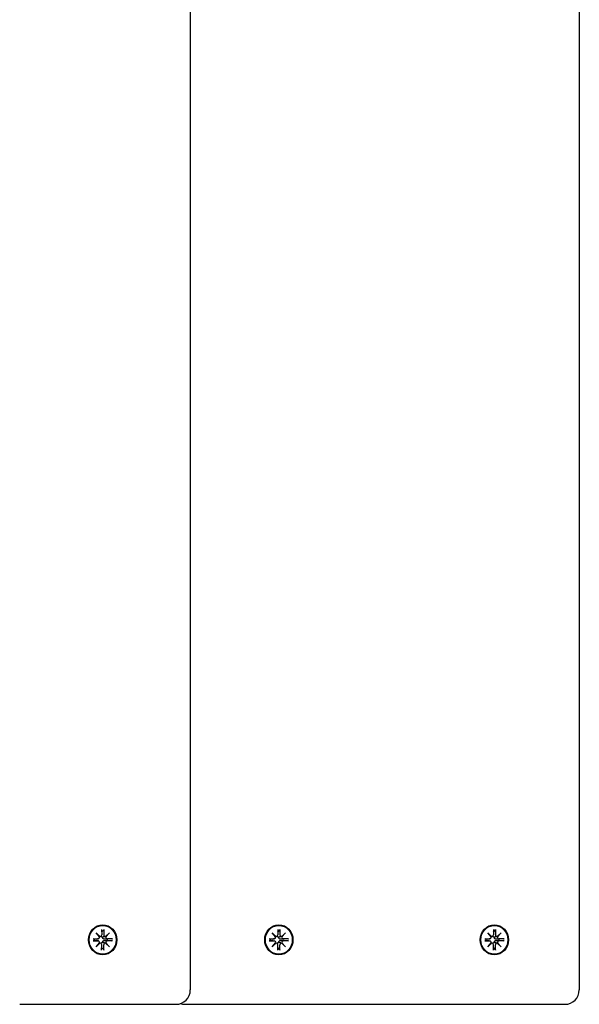
# Model space of a CAD drawing. Extents: x 27125 to 53938, y -7939 to 1886.
# Drawn here: x 34288 to 34483, y -2615 to -2271 of the extents above; entities that cross this region are included whole.
import ezdxf

# ---------------------------------------------------------------- set-up
doc = ezdxf.new("R2010")
doc.units = 0
doc.header["$LTSCALE"] = 30
doc.header["$MEASUREMENT"] = 0
doc.layers.get('0').update_dxf_attribs({"linetype": 'CONTINUOUS'})

# ---------------------------------------------------------------- blocks, each defined once
blk = doc.blocks.new('A$C3BF767DD')
for p, q in [((3963.45, 1446.5), (3963.45, 1070)), ((4099.1, 1446.5), (4099.1, 1070)), ((3930.58, 1089.98), (3931.91, 1088.68)), ((3930.58, 1089.98), (3931.7, 1088.75)), ((3931.81, 1088.57), (3930.58, 1089.98)), ((3932.54, 1091.09), (3932.55, 1089.21)), ((3932.54, 1090.13), (3933.25, 1090.94)), ((3933.28, 1091.09), (3933.28, 1089.21)), ((3933.91, 1088.68), (3935.24, 1089.98)), ((3935.24, 1089.98), (3934.02, 1088.57)), ((3935.24, 1089.98), (3934.04, 1088.75)), ((3992, 1089.98), (3993.33, 1088.68)), ((3992, 1089.98), (3993.12, 1088.74)), ((3993.22, 1088.57), (3992, 1089.98)), ((3993.96, 1091.08), (3993.96, 1089.21)), ((3993.96, 1090.13), (3994.66, 1090.94)), ((3994.7, 1091.08), (3994.7, 1089.21)), ((3995.33, 1088.68), (3996.66, 1089.98)), ((3996.66, 1089.98), (3995.43, 1088.57)), ((3996.66, 1089.98), (3995.45, 1088.74)), ((4067.17, 1089.98), (4068.5, 1088.68)), ((4067.17, 1089.98), (4068.29, 1088.74)), ((4068.4, 1088.57), (4067.17, 1089.98)), ((4069.13, 1091.08), (4069.14, 1089.21)), ((4069.13, 1090.13), (4069.84, 1090.94)), ((4069.87, 1091.08), (4069.87, 1089.21)), ((4070.5, 1088.68), (4071.83, 1089.98)), ((4071.83, 1089.98), (4070.61, 1088.57)), ((4071.83, 1089.98), (4070.63, 1088.74)), ((3929.55, 1087.9), (3931.31, 1087.9)), ((3929.55, 1087.11), (3931.31, 1087.11)), ((3929.88, 1087.72), (3929.65, 1087.89)), ((3929.65, 1087.12), (3929.88, 1087.28)), ((3930.48, 1087.68), (3929.88, 1087.72)), ((3929.88, 1087.28), (3930.48, 1087.32)), ((3930.58, 1085.03), (3931.81, 1086.44)), ((3931.91, 1086.33), (3930.58, 1085.03)), ((3930.58, 1085.03), (3931.7, 1086.26)), ((3931.43, 1087.91), (3930.63, 1087.7)), ((3931.43, 1087.1), (3930.63, 1087.31)), ((3932.16, 1088.68), (3931.8, 1088.59)), ((3932.16, 1086.33), (3931.8, 1086.42)), ((3932.54, 1083.92), (3932.55, 1085.8)), ((3933.28, 1083.92), (3933.28, 1085.8)), ((3933.91, 1088.68), (3933.58, 1088.59)), ((3933.91, 1086.33), (3933.58, 1086.41)), ((3934.59, 1087.72), (3933.7, 1087.68)), ((3933.7, 1087.32), (3934.59, 1087.28)), ((3935.24, 1085.03), (3933.91, 1086.33)), ((3934.02, 1086.44), (3935.24, 1085.03)), ((3935.24, 1085.03), (3934.04, 1086.26)), ((3936.28, 1087.9), (3934.52, 1087.9)), ((3936.28, 1087.11), (3934.52, 1087.11)), ((3936.12, 1087.89), (3934.59, 1087.72)), ((3934.59, 1087.28), (3936.12, 1087.12)), ((3990.96, 1087.9), (3992.72, 1087.89)), ((3990.96, 1087.11), (3992.72, 1087.11)), ((3991.29, 1087.72), (3991.07, 1087.89)), ((3991.07, 1087.11), (3991.29, 1087.28)), ((3991.9, 1087.68), (3991.29, 1087.72)), ((3991.29, 1087.28), (3991.9, 1087.32)), ((3992, 1085.02), (3993.22, 1086.44)), ((3993.33, 1086.32), (3992, 1085.02)), ((3992, 1085.02), (3993.12, 1086.26)), ((3992.85, 1087.91), (3992.04, 1087.69)), ((3992.85, 1087.09), (3992.04, 1087.31)), ((3993.57, 1088.68), (3993.21, 1088.58)), ((3993.57, 1086.32), (3993.21, 1086.42)), ((3993.96, 1083.92), (3993.96, 1085.79)), ((3994.7, 1083.92), (3994.7, 1085.79)), ((3995.33, 1088.68), (3994.99, 1088.59)), ((3995.33, 1086.32), (3994.99, 1086.41)), ((3996.01, 1087.72), (3995.11, 1087.68)), ((3995.11, 1087.32), (3996.01, 1087.28)), ((3996.66, 1085.02), (3995.33, 1086.32)), ((3995.43, 1086.44), (3996.66, 1085.02)), ((3996.66, 1085.02), (3995.45, 1086.26)), ((3997.69, 1087.9), (3995.93, 1087.89)), ((3997.69, 1087.11), (3995.93, 1087.11)), ((3997.53, 1087.89), (3996.01, 1087.72)), ((3996.01, 1087.28), (3997.53, 1087.11)), ((4066.14, 1087.9), (4067.9, 1087.89)), ((4066.14, 1087.11), (4067.9, 1087.11)), ((4066.47, 1087.72), (4066.24, 1087.89)), ((4066.24, 1087.11), (4066.47, 1087.28)), ((4067.07, 1087.68), (4066.47, 1087.72)), ((4066.47, 1087.28), (4067.07, 1087.32)), ((4067.17, 1085.02), (4068.4, 1086.44)), ((4068.5, 1086.32), (4067.17, 1085.02)), ((4067.17, 1085.02), (4068.29, 1086.26)), ((4068.02, 1087.91), (4067.22, 1087.69)), ((4068.02, 1087.09), (4067.22, 1087.31)), ((4068.75, 1088.68), (4068.39, 1088.58)), ((4068.75, 1086.32), (4068.39, 1086.42)), ((4069.13, 1083.92), (4069.14, 1085.79)), ((4069.87, 1083.92), (4069.87, 1085.79)), ((4070.51, 1088.68), (4070.17, 1088.59)), ((4070.51, 1086.32), (4070.17, 1086.41)), ((4071.18, 1087.72), (4070.29, 1087.68)), ((4070.29, 1087.32), (4071.18, 1087.28)), ((4071.83, 1085.02), (4070.5, 1086.32)), ((4070.61, 1086.44), (4071.83, 1085.02)), ((4071.83, 1085.02), (4070.63, 1086.26)), ((4072.87, 1087.9), (4071.11, 1087.89)), ((4072.87, 1087.11), (4071.11, 1087.11)), ((4072.71, 1087.89), (4071.18, 1087.72)), ((4071.18, 1087.28), (4072.71, 1087.11)), ((3933.25, 1084.06), (3932.54, 1084.88)), ((3994.66, 1084.06), (3993.96, 1084.87)), ((4069.84, 1084.06), (4069.13, 1084.87)), ((3903.95, 1065), (3958.45, 1065)), ((3961.52, 1065), (3966.31, 1065)), ((3966.31, 1065), (4094.1, 1065))]:
    blk.add_line(p, q)
at = {"flags": 128}
for points in [[(3933.28, 1091.09), (3933.28, 1091.08), (3933.28, 1091.07), (3933.28, 1091.06), (3933.28, 1091.06), (3933.28, 1091.05), (3933.28, 1091.04), (3933.28, 1091.03), (3933.28, 1091.03), (3933.28, 1091.02), (3933.28, 1091.02), (3933.28, 1091.01), (3933.27, 1091), (3933.27, 1091), (3933.27, 1090.99), (3933.27, 1090.98), (3933.27, 1090.98), (3933.26, 1090.97), (3933.26, 1090.97), (3933.26, 1090.96), (3933.26, 1090.96), (3933.25, 1090.96), (3933.25, 1090.95), (3933.25, 1090.95), (3933.25, 1090.94)], [(3994.7, 1091.08), (3994.7, 1091.07), (3994.7, 1091.07), (3994.7, 1091.06), (3994.7, 1091.05), (3994.7, 1091.05), (3994.7, 1091.04), (3994.7, 1091.03), (3994.69, 1091.02), (3994.69, 1091.02), (3994.69, 1091.01), (3994.69, 1091), (3994.69, 1091), (3994.69, 1090.99), (3994.69, 1090.99), (3994.68, 1090.98), (3994.68, 1090.97), (3994.68, 1090.97), (3994.68, 1090.96), (3994.68, 1090.96), (3994.67, 1090.96), (3994.67, 1090.95), (3994.67, 1090.95), (3994.66, 1090.94), (3994.66, 1090.94)], [(4069.87, 1091.08), (4069.87, 1091.07), (4069.87, 1091.07), (4069.87, 1091.06), (4069.87, 1091.05), (4069.87, 1091.05), (4069.87, 1091.04), (4069.87, 1091.03), (4069.87, 1091.02), (4069.87, 1091.02), (4069.87, 1091.01), (4069.87, 1091), (4069.86, 1091), (4069.86, 1090.99), (4069.86, 1090.99), (4069.86, 1090.98), (4069.86, 1090.97), (4069.85, 1090.97), (4069.85, 1090.96), (4069.85, 1090.96), (4069.85, 1090.96), (4069.85, 1090.95), (4069.84, 1090.95), (4069.84, 1090.94), (4069.84, 1090.94)], [(3929.55, 1087.9), (3929.55, 1087.9), (3929.56, 1087.9), (3929.57, 1087.9), (3929.57, 1087.9), (3929.58, 1087.9), (3929.59, 1087.9), (3929.59, 1087.9), (3929.6, 1087.9), (3929.6, 1087.9), (3929.61, 1087.9), (3929.61, 1087.9), (3929.62, 1087.9), (3929.62, 1087.9), (3929.63, 1087.9), (3929.63, 1087.9), (3929.63, 1087.9), (3929.64, 1087.9), (3929.64, 1087.89), (3929.64, 1087.89), (3929.64, 1087.89), (3929.65, 1087.89), (3929.65, 1087.89), (3929.65, 1087.89), (3929.65, 1087.89)], [(3929.65, 1087.12), (3929.65, 1087.12), (3929.65, 1087.12), (3929.65, 1087.12), (3929.64, 1087.11), (3929.64, 1087.11), (3929.64, 1087.11), (3929.64, 1087.11), (3929.63, 1087.11), (3929.63, 1087.11), (3929.63, 1087.11), (3929.62, 1087.11), (3929.62, 1087.11), (3929.61, 1087.11), (3929.61, 1087.11), (3929.6, 1087.11), (3929.6, 1087.11), (3929.59, 1087.11), (3929.59, 1087.11), (3929.58, 1087.11), (3929.57, 1087.11), (3929.57, 1087.11), (3929.56, 1087.11), (3929.55, 1087.11), (3929.55, 1087.11)], [(3930.63, 1087.7), (3930.62, 1087.7), (3930.61, 1087.7), (3930.61, 1087.69), (3930.6, 1087.69), (3930.6, 1087.69), (3930.59, 1087.69), (3930.58, 1087.69), (3930.58, 1087.69), (3930.57, 1087.69), (3930.57, 1087.69), (3930.56, 1087.69), (3930.55, 1087.69), (3930.55, 1087.69), (3930.54, 1087.69), (3930.54, 1087.68), (3930.53, 1087.68), (3930.52, 1087.68), (3930.52, 1087.68), (3930.51, 1087.68), (3930.51, 1087.68), (3930.5, 1087.68), (3930.5, 1087.68), (3930.49, 1087.68), (3930.48, 1087.68)], [(3930.48, 1087.32), (3930.49, 1087.32), (3930.5, 1087.32), (3930.5, 1087.32), (3930.51, 1087.32), (3930.51, 1087.32), (3930.52, 1087.32), (3930.52, 1087.32), (3930.53, 1087.32), (3930.54, 1087.32), (3930.54, 1087.32), (3930.55, 1087.32), (3930.55, 1087.32), (3930.56, 1087.32), (3930.57, 1087.32), (3930.57, 1087.32), (3930.58, 1087.32), (3930.58, 1087.32), (3930.59, 1087.32), (3930.6, 1087.32), (3930.6, 1087.32), (3930.61, 1087.31), (3930.61, 1087.31), (3930.62, 1087.31), (3930.63, 1087.31)], [(3932.89, 1088.44), (3932.86, 1088.44), (3932.83, 1088.44), (3932.8, 1088.44), (3932.77, 1088.44), (3932.74, 1088.45), (3932.71, 1088.45), (3932.68, 1088.46), (3932.65, 1088.47), (3932.62, 1088.48), (3932.59, 1088.49), (3932.56, 1088.5), (3932.54, 1088.51), (3932.51, 1088.53), (3932.49, 1088.54), (3932.47, 1088.56), (3932.44, 1088.58), (3932.42, 1088.6), (3932.4, 1088.61), (3932.38, 1088.64), (3932.36, 1088.66), (3932.35, 1088.68), (3932.33, 1088.7), (3932.32, 1088.73), (3932.31, 1088.75)], [(3932.31, 1086.26), (3932.32, 1086.28), (3932.33, 1086.31), (3932.35, 1086.33), (3932.36, 1086.35), (3932.38, 1086.37), (3932.4, 1086.39), (3932.42, 1086.41), (3932.44, 1086.43), (3932.47, 1086.45), (3932.49, 1086.47), (3932.51, 1086.48), (3932.54, 1086.49), (3932.56, 1086.51), (3932.59, 1086.52), (3932.62, 1086.53), (3932.65, 1086.54), (3932.68, 1086.55), (3932.71, 1086.56), (3932.74, 1086.56), (3932.77, 1086.57), (3932.8, 1086.57), (3932.83, 1086.57), (3932.86, 1086.57), (3932.89, 1086.57)], [(3933.58, 1088.59), (3933.55, 1088.58), (3933.52, 1088.58), (3933.49, 1088.57), (3933.46, 1088.56), (3933.43, 1088.55), (3933.4, 1088.55), (3933.37, 1088.54), (3933.34, 1088.53), (3933.31, 1088.53), (3933.28, 1088.52), (3933.26, 1088.52), (3933.23, 1088.51), (3933.2, 1088.5), (3933.18, 1088.5), (3933.15, 1088.49), (3933.12, 1088.49), (3933.09, 1088.48), (3933.06, 1088.47), (3933.04, 1088.47), (3933.01, 1088.46), (3932.98, 1088.46), (3932.95, 1088.45), (3932.92, 1088.44), (3932.89, 1088.44)], [(3933.7, 1087.68), (3933.64, 1087.68), (3933.59, 1087.69), (3933.54, 1087.69), (3933.48, 1087.7), (3933.43, 1087.71), (3933.38, 1087.73), (3933.33, 1087.74), (3933.28, 1087.76), (3933.23, 1087.79), (3933.19, 1087.81), (3933.14, 1087.84), (3933.1, 1087.88), (3933.06, 1087.91), (3933.02, 1087.95), (3932.99, 1088), (3932.96, 1088.04), (3932.94, 1088.09), (3932.92, 1088.13), (3932.9, 1088.18), (3932.89, 1088.23), (3932.89, 1088.28), (3932.89, 1088.34), (3932.89, 1088.39), (3932.89, 1088.44)], [(3932.89, 1086.57), (3932.89, 1086.62), (3932.89, 1086.67), (3932.89, 1086.72), (3932.89, 1086.78), (3932.9, 1086.83), (3932.92, 1086.88), (3932.94, 1086.92), (3932.96, 1086.97), (3932.99, 1087.01), (3933.02, 1087.05), (3933.06, 1087.09), (3933.1, 1087.13), (3933.14, 1087.16), (3933.19, 1087.19), (3933.23, 1087.22), (3933.28, 1087.24), (3933.33, 1087.26), (3933.38, 1087.28), (3933.43, 1087.3), (3933.48, 1087.31), (3933.54, 1087.32), (3933.59, 1087.32), (3933.64, 1087.32), (3933.7, 1087.32)], [(3933.58, 1086.42), (3933.55, 1086.42), (3933.52, 1086.43), (3933.49, 1086.44), (3933.46, 1086.45), (3933.43, 1086.45), (3933.4, 1086.46), (3933.37, 1086.47), (3933.34, 1086.47), (3933.31, 1086.48), (3933.28, 1086.49), (3933.26, 1086.49), (3933.23, 1086.5), (3933.2, 1086.51), (3933.18, 1086.51), (3933.15, 1086.52), (3933.12, 1086.52), (3933.09, 1086.53), (3933.06, 1086.54), (3933.04, 1086.54), (3933.01, 1086.55), (3932.98, 1086.55), (3932.95, 1086.56), (3932.92, 1086.57), (3932.89, 1086.57)], [(3936.12, 1087.89), (3936.12, 1087.89), (3936.13, 1087.89), (3936.13, 1087.89), (3936.14, 1087.89), (3936.14, 1087.89), (3936.15, 1087.89), (3936.16, 1087.9), (3936.16, 1087.9), (3936.17, 1087.9), (3936.18, 1087.9), (3936.18, 1087.9), (3936.19, 1087.9), (3936.2, 1087.9), (3936.21, 1087.9), (3936.21, 1087.9), (3936.22, 1087.9), (3936.23, 1087.9), (3936.23, 1087.9), (3936.24, 1087.9), (3936.25, 1087.9), (3936.26, 1087.9), (3936.26, 1087.9), (3936.27, 1087.9), (3936.28, 1087.9)], [(3936.28, 1087.11), (3936.27, 1087.11), (3936.26, 1087.11), (3936.26, 1087.11), (3936.25, 1087.11), (3936.24, 1087.11), (3936.23, 1087.11), (3936.23, 1087.11), (3936.22, 1087.11), (3936.21, 1087.11), (3936.21, 1087.11), (3936.2, 1087.11), (3936.19, 1087.11), (3936.18, 1087.11), (3936.18, 1087.11), (3936.17, 1087.11), (3936.16, 1087.11), (3936.16, 1087.11), (3936.15, 1087.11), (3936.14, 1087.11), (3936.14, 1087.11), (3936.13, 1087.12), (3936.13, 1087.12), (3936.12, 1087.12), (3936.12, 1087.12)], [(3990.96, 1087.9), (3990.97, 1087.9), (3990.98, 1087.9), (3990.98, 1087.9), (3990.99, 1087.9), (3991, 1087.9), (3991, 1087.89), (3991.01, 1087.89), (3991.01, 1087.89), (3991.02, 1087.89), (3991.02, 1087.89), (3991.03, 1087.89), (3991.03, 1087.89), (3991.04, 1087.89), (3991.04, 1087.89), (3991.05, 1087.89), (3991.05, 1087.89), (3991.05, 1087.89), (3991.05, 1087.89), (3991.06, 1087.89), (3991.06, 1087.89), (3991.06, 1087.89), (3991.06, 1087.89), (3991.06, 1087.89), (3991.07, 1087.89)], [(3991.07, 1087.11), (3991.06, 1087.11), (3991.06, 1087.11), (3991.06, 1087.11), (3991.06, 1087.11), (3991.06, 1087.11), (3991.05, 1087.11), (3991.05, 1087.11), (3991.05, 1087.11), (3991.05, 1087.11), (3991.04, 1087.11), (3991.04, 1087.11), (3991.03, 1087.11), (3991.03, 1087.11), (3991.02, 1087.11), (3991.02, 1087.11), (3991.01, 1087.11), (3991.01, 1087.11), (3991, 1087.11), (3991, 1087.11), (3990.99, 1087.11), (3990.98, 1087.11), (3990.98, 1087.11), (3990.97, 1087.11), (3990.96, 1087.11)], [(3992.04, 1087.69), (3992.03, 1087.69), (3992.03, 1087.69), (3992.02, 1087.69), (3992.02, 1087.69), (3992.01, 1087.69), (3992, 1087.69), (3992, 1087.69), (3991.99, 1087.69), (3991.99, 1087.68), (3991.98, 1087.68), (3991.97, 1087.68), (3991.97, 1087.68), (3991.96, 1087.68), (3991.96, 1087.68), (3991.95, 1087.68), (3991.95, 1087.68), (3991.94, 1087.68), (3991.93, 1087.68), (3991.93, 1087.68), (3991.92, 1087.68), (3991.92, 1087.68), (3991.91, 1087.68), (3991.9, 1087.68), (3991.9, 1087.68)], [(3991.9, 1087.32), (3991.9, 1087.32), (3991.91, 1087.32), (3991.92, 1087.32), (3991.92, 1087.32), (3991.93, 1087.32), (3991.93, 1087.32), (3991.94, 1087.32), (3991.95, 1087.32), (3991.95, 1087.32), (3991.96, 1087.32), (3991.96, 1087.32), (3991.97, 1087.32), (3991.97, 1087.32), (3991.98, 1087.32), (3991.99, 1087.32), (3991.99, 1087.32), (3992, 1087.31), (3992, 1087.31), (3992.01, 1087.31), (3992.02, 1087.31), (3992.02, 1087.31), (3992.03, 1087.31), (3992.03, 1087.31), (3992.04, 1087.31)], [(3994.31, 1088.43), (3994.28, 1088.43), (3994.25, 1088.43), (3994.22, 1088.44), (3994.19, 1088.44), (3994.15, 1088.44), (3994.12, 1088.45), (3994.09, 1088.46), (3994.06, 1088.46), (3994.03, 1088.47), (3994.01, 1088.49), (3993.98, 1088.5), (3993.95, 1088.51), (3993.93, 1088.52), (3993.9, 1088.54), (3993.88, 1088.56), (3993.86, 1088.57), (3993.84, 1088.59), (3993.82, 1088.61), (3993.8, 1088.63), (3993.78, 1088.65), (3993.76, 1088.68), (3993.75, 1088.7), (3993.73, 1088.72), (3993.72, 1088.75)], [(3993.72, 1086.25), (3993.73, 1086.28), (3993.75, 1086.3), (3993.76, 1086.33), (3993.78, 1086.35), (3993.8, 1086.37), (3993.82, 1086.39), (3993.84, 1086.41), (3993.86, 1086.43), (3993.88, 1086.45), (3993.9, 1086.46), (3993.93, 1086.48), (3993.95, 1086.49), (3993.98, 1086.5), (3994.01, 1086.52), (3994.03, 1086.53), (3994.06, 1086.54), (3994.09, 1086.54), (3994.12, 1086.55), (3994.15, 1086.56), (3994.19, 1086.56), (3994.22, 1086.56), (3994.25, 1086.57), (3994.28, 1086.57), (3994.31, 1086.57)], [(3995.11, 1087.68), (3995.06, 1087.68), (3995, 1087.68), (3994.95, 1087.69), (3994.9, 1087.7), (3994.84, 1087.71), (3994.79, 1087.72), (3994.74, 1087.74), (3994.69, 1087.76), (3994.65, 1087.78), (3994.6, 1087.81), (3994.56, 1087.84), (3994.51, 1087.87), (3994.48, 1087.91), (3994.44, 1087.95), (3994.41, 1087.99), (3994.38, 1088.04), (3994.35, 1088.08), (3994.34, 1088.13), (3994.32, 1088.18), (3994.31, 1088.23), (3994.3, 1088.28), (3994.3, 1088.33), (3994.3, 1088.38), (3994.31, 1088.43)], [(3994.31, 1086.57), (3994.3, 1086.62), (3994.3, 1086.67), (3994.3, 1086.72), (3994.31, 1086.77), (3994.32, 1086.82), (3994.34, 1086.87), (3994.35, 1086.92), (3994.38, 1086.96), (3994.41, 1087.01), (3994.44, 1087.05), (3994.48, 1087.09), (3994.51, 1087.13), (3994.56, 1087.16), (3994.6, 1087.19), (3994.65, 1087.22), (3994.69, 1087.24), (3994.74, 1087.26), (3994.79, 1087.28), (3994.84, 1087.29), (3994.9, 1087.3), (3994.95, 1087.31), (3995, 1087.32), (3995.06, 1087.32), (3995.11, 1087.32)], [(3994.99, 1088.59), (3994.96, 1088.58), (3994.93, 1088.57), (3994.9, 1088.57), (3994.87, 1088.56), (3994.84, 1088.55), (3994.81, 1088.54), (3994.78, 1088.54), (3994.76, 1088.53), (3994.73, 1088.52), (3994.7, 1088.52), (3994.67, 1088.51), (3994.65, 1088.51), (3994.62, 1088.5), (3994.59, 1088.49), (3994.56, 1088.49), (3994.54, 1088.48), (3994.51, 1088.48), (3994.48, 1088.47), (3994.45, 1088.46), (3994.42, 1088.46), (3994.4, 1088.45), (3994.37, 1088.45), (3994.34, 1088.44), (3994.31, 1088.43)], [(3994.99, 1086.41), (3994.96, 1086.42), (3994.93, 1086.43), (3994.9, 1086.43), (3994.87, 1086.44), (3994.84, 1086.45), (3994.81, 1086.46), (3994.78, 1086.46), (3994.76, 1086.47), (3994.73, 1086.48), (3994.7, 1086.48), (3994.67, 1086.49), (3994.65, 1086.49), (3994.62, 1086.5), (3994.59, 1086.51), (3994.56, 1086.51), (3994.54, 1086.52), (3994.51, 1086.53), (3994.48, 1086.53), (3994.45, 1086.54), (3994.42, 1086.54), (3994.4, 1086.55), (3994.37, 1086.56), (3994.34, 1086.56), (3994.31, 1086.57)], [(3997.53, 1087.89), (3997.54, 1087.89), (3997.54, 1087.89), (3997.55, 1087.89), (3997.55, 1087.89), (3997.56, 1087.89), (3997.57, 1087.89), (3997.57, 1087.89), (3997.58, 1087.89), (3997.59, 1087.89), (3997.59, 1087.89), (3997.6, 1087.89), (3997.61, 1087.89), (3997.61, 1087.89), (3997.62, 1087.89), (3997.63, 1087.89), (3997.64, 1087.89), (3997.64, 1087.89), (3997.65, 1087.89), (3997.66, 1087.9), (3997.66, 1087.9), (3997.67, 1087.9), (3997.68, 1087.9), (3997.69, 1087.9), (3997.69, 1087.9)], [(3997.69, 1087.11), (3997.69, 1087.11), (3997.68, 1087.11), (3997.67, 1087.11), (3997.66, 1087.11), (3997.66, 1087.11), (3997.65, 1087.11), (3997.64, 1087.11), (3997.64, 1087.11), (3997.63, 1087.11), (3997.62, 1087.11), (3997.61, 1087.11), (3997.61, 1087.11), (3997.6, 1087.11), (3997.59, 1087.11), (3997.59, 1087.11), (3997.58, 1087.11), (3997.57, 1087.11), (3997.57, 1087.11), (3997.56, 1087.11), (3997.55, 1087.11), (3997.55, 1087.11), (3997.54, 1087.11), (3997.54, 1087.11), (3997.53, 1087.11)], [(4066.14, 1087.9), (4066.14, 1087.9), (4066.15, 1087.9), (4066.16, 1087.9), (4066.16, 1087.9), (4066.17, 1087.9), (4066.18, 1087.89), (4066.18, 1087.89), (4066.19, 1087.89), (4066.19, 1087.89), (4066.2, 1087.89), (4066.2, 1087.89), (4066.21, 1087.89), (4066.21, 1087.89), (4066.22, 1087.89), (4066.22, 1087.89), (4066.22, 1087.89), (4066.23, 1087.89), (4066.23, 1087.89), (4066.23, 1087.89), (4066.24, 1087.89), (4066.24, 1087.89), (4066.24, 1087.89), (4066.24, 1087.89), (4066.24, 1087.89)], [(4066.24, 1087.11), (4066.24, 1087.11), (4066.24, 1087.11), (4066.24, 1087.11), (4066.24, 1087.11), (4066.23, 1087.11), (4066.23, 1087.11), (4066.23, 1087.11), (4066.22, 1087.11), (4066.22, 1087.11), (4066.22, 1087.11), (4066.21, 1087.11), (4066.21, 1087.11), (4066.2, 1087.11), (4066.2, 1087.11), (4066.19, 1087.11), (4066.19, 1087.11), (4066.18, 1087.11), (4066.18, 1087.11), (4066.17, 1087.11), (4066.16, 1087.11), (4066.16, 1087.11), (4066.15, 1087.11), (4066.14, 1087.11), (4066.14, 1087.11)], [(4067.22, 1087.69), (4067.21, 1087.69), (4067.2, 1087.69), (4067.2, 1087.69), (4067.19, 1087.69), (4067.19, 1087.69), (4067.18, 1087.69), (4067.17, 1087.69), (4067.17, 1087.69), (4067.16, 1087.68), (4067.16, 1087.68), (4067.15, 1087.68), (4067.14, 1087.68), (4067.14, 1087.68), (4067.13, 1087.68), (4067.13, 1087.68), (4067.12, 1087.68), (4067.11, 1087.68), (4067.11, 1087.68), (4067.1, 1087.68), (4067.1, 1087.68), (4067.09, 1087.68), (4067.09, 1087.68), (4067.08, 1087.68), (4067.07, 1087.68)], [(4067.07, 1087.32), (4067.08, 1087.32), (4067.09, 1087.32), (4067.09, 1087.32), (4067.1, 1087.32), (4067.1, 1087.32), (4067.11, 1087.32), (4067.11, 1087.32), (4067.12, 1087.32), (4067.13, 1087.32), (4067.13, 1087.32), (4067.14, 1087.32), (4067.14, 1087.32), (4067.15, 1087.32), (4067.16, 1087.32), (4067.16, 1087.32), (4067.17, 1087.32), (4067.17, 1087.31), (4067.18, 1087.31), (4067.19, 1087.31), (4067.19, 1087.31), (4067.2, 1087.31), (4067.2, 1087.31), (4067.21, 1087.31), (4067.22, 1087.31)], [(4069.48, 1088.43), (4069.45, 1088.43), (4069.42, 1088.43), (4069.39, 1088.44), (4069.36, 1088.44), (4069.33, 1088.44), (4069.3, 1088.45), (4069.27, 1088.46), (4069.24, 1088.46), (4069.21, 1088.47), (4069.18, 1088.49), (4069.15, 1088.5), (4069.13, 1088.51), (4069.1, 1088.52), (4069.08, 1088.54), (4069.06, 1088.56), (4069.03, 1088.57), (4069.01, 1088.59), (4068.99, 1088.61), (4068.97, 1088.63), (4068.95, 1088.65), (4068.94, 1088.68), (4068.92, 1088.7), (4068.91, 1088.72), (4068.9, 1088.75)], [(4068.9, 1086.25), (4068.91, 1086.28), (4068.92, 1086.3), (4068.94, 1086.33), (4068.95, 1086.35), (4068.97, 1086.37), (4068.99, 1086.39), (4069.01, 1086.41), (4069.03, 1086.43), (4069.06, 1086.45), (4069.08, 1086.46), (4069.1, 1086.48), (4069.13, 1086.49), (4069.15, 1086.5), (4069.18, 1086.52), (4069.21, 1086.53), (4069.24, 1086.54), (4069.27, 1086.54), (4069.3, 1086.55), (4069.33, 1086.56), (4069.36, 1086.56), (4069.39, 1086.56), (4069.42, 1086.57), (4069.45, 1086.57), (4069.48, 1086.57)], [(4070.17, 1088.59), (4070.14, 1088.58), (4070.11, 1088.57), (4070.08, 1088.57), (4070.05, 1088.56), (4070.02, 1088.55), (4069.99, 1088.54), (4069.96, 1088.54), (4069.93, 1088.53), (4069.9, 1088.52), (4069.88, 1088.52), (4069.85, 1088.51), (4069.82, 1088.51), (4069.79, 1088.5), (4069.77, 1088.49), (4069.74, 1088.49), (4069.71, 1088.48), (4069.68, 1088.48), (4069.66, 1088.47), (4069.63, 1088.46), (4069.6, 1088.46), (4069.57, 1088.45), (4069.54, 1088.45), (4069.51, 1088.44), (4069.48, 1088.43)], [(4070.29, 1087.68), (4070.23, 1087.68), (4070.18, 1087.68), (4070.13, 1087.69), (4070.07, 1087.7), (4070.02, 1087.71), (4069.97, 1087.72), (4069.92, 1087.74), (4069.87, 1087.76), (4069.82, 1087.78), (4069.78, 1087.81), (4069.73, 1087.84), (4069.69, 1087.87), (4069.65, 1087.91), (4069.61, 1087.95), (4069.58, 1087.99), (4069.55, 1088.04), (4069.53, 1088.08), (4069.51, 1088.13), (4069.5, 1088.18), (4069.48, 1088.23), (4069.48, 1088.28), (4069.48, 1088.33), (4069.48, 1088.38), (4069.48, 1088.43)], [(4069.48, 1086.57), (4069.48, 1086.62), (4069.48, 1086.67), (4069.48, 1086.72), (4069.48, 1086.77), (4069.5, 1086.82), (4069.51, 1086.87), (4069.53, 1086.92), (4069.55, 1086.96), (4069.58, 1087.01), (4069.61, 1087.05), (4069.65, 1087.09), (4069.69, 1087.13), (4069.73, 1087.16), (4069.78, 1087.19), (4069.82, 1087.22), (4069.87, 1087.24), (4069.92, 1087.26), (4069.97, 1087.28), (4070.02, 1087.29), (4070.07, 1087.3), (4070.13, 1087.31), (4070.18, 1087.32), (4070.23, 1087.32), (4070.29, 1087.32)], [(4070.17, 1086.41), (4070.14, 1086.42), (4070.11, 1086.43), (4070.08, 1086.43), (4070.05, 1086.44), (4070.02, 1086.45), (4069.99, 1086.46), (4069.96, 1086.46), (4069.93, 1086.47), (4069.9, 1086.48), (4069.88, 1086.48), (4069.85, 1086.49), (4069.82, 1086.49), (4069.79, 1086.5), (4069.77, 1086.51), (4069.74, 1086.51), (4069.71, 1086.52), (4069.68, 1086.53), (4069.66, 1086.53), (4069.63, 1086.54), (4069.6, 1086.54), (4069.57, 1086.55), (4069.54, 1086.56), (4069.51, 1086.56), (4069.48, 1086.57)], [(4072.71, 1087.89), (4072.71, 1087.89), (4072.72, 1087.89), (4072.72, 1087.89), (4072.73, 1087.89), (4072.74, 1087.89), (4072.74, 1087.89), (4072.75, 1087.89), (4072.75, 1087.89), (4072.76, 1087.89), (4072.77, 1087.89), (4072.78, 1087.89), (4072.78, 1087.89), (4072.79, 1087.89), (4072.8, 1087.89), (4072.8, 1087.89), (4072.81, 1087.89), (4072.82, 1087.89), (4072.83, 1087.89), (4072.83, 1087.9), (4072.84, 1087.9), (4072.85, 1087.9), (4072.85, 1087.9), (4072.86, 1087.9), (4072.87, 1087.9)], [(4072.87, 1087.11), (4072.86, 1087.11), (4072.85, 1087.11), (4072.85, 1087.11), (4072.84, 1087.11), (4072.83, 1087.11), (4072.83, 1087.11), (4072.82, 1087.11), (4072.81, 1087.11), (4072.8, 1087.11), (4072.8, 1087.11), (4072.79, 1087.11), (4072.78, 1087.11), (4072.78, 1087.11), (4072.77, 1087.11), (4072.76, 1087.11), (4072.75, 1087.11), (4072.75, 1087.11), (4072.74, 1087.11), (4072.74, 1087.11), (4072.73, 1087.11), (4072.72, 1087.11), (4072.72, 1087.11), (4072.71, 1087.11), (4072.71, 1087.11)], [(3933.25, 1084.06), (3933.25, 1084.06), (3933.25, 1084.06), (3933.25, 1084.05), (3933.26, 1084.05), (3933.26, 1084.04), (3933.26, 1084.04), (3933.26, 1084.03), (3933.27, 1084.03), (3933.27, 1084.02), (3933.27, 1084.02), (3933.27, 1084.01), (3933.27, 1084.01), (3933.28, 1084), (3933.28, 1083.99), (3933.28, 1083.99), (3933.28, 1083.98), (3933.28, 1083.97), (3933.28, 1083.97), (3933.28, 1083.96), (3933.28, 1083.95), (3933.28, 1083.94), (3933.28, 1083.94), (3933.28, 1083.93), (3933.28, 1083.92)], [(3994.66, 1084.06), (3994.66, 1084.06), (3994.67, 1084.05), (3994.67, 1084.05), (3994.67, 1084.04), (3994.68, 1084.04), (3994.68, 1084.04), (3994.68, 1084.03), (3994.68, 1084.03), (3994.68, 1084.02), (3994.69, 1084.01), (3994.69, 1084.01), (3994.69, 1084), (3994.69, 1084), (3994.69, 1083.99), (3994.69, 1083.98), (3994.69, 1083.98), (3994.7, 1083.97), (3994.7, 1083.96), (3994.7, 1083.96), (3994.7, 1083.95), (3994.7, 1083.94), (3994.7, 1083.93), (3994.7, 1083.93), (3994.7, 1083.92)], [(4069.84, 1084.06), (4069.84, 1084.06), (4069.84, 1084.05), (4069.85, 1084.05), (4069.85, 1084.04), (4069.85, 1084.04), (4069.85, 1084.04), (4069.85, 1084.03), (4069.86, 1084.03), (4069.86, 1084.02), (4069.86, 1084.01), (4069.86, 1084.01), (4069.86, 1084), (4069.87, 1084), (4069.87, 1083.99), (4069.87, 1083.98), (4069.87, 1083.98), (4069.87, 1083.97), (4069.87, 1083.96), (4069.87, 1083.96), (4069.87, 1083.95), (4069.87, 1083.94), (4069.87, 1083.93), (4069.87, 1083.93), (4069.87, 1083.92)]]:
    blk.add_lwpolyline(points, dxfattribs=at)
for centre, start, end in [((3958.45, 1070), 270, 0), ((4094.1, 1070), 270, 0), ((3961.52, 1070), 252.1553, 270)]:
    blk.add_arc(centre, 5, start, end)
for centre, major_axis in [((3932.91, 1087.5), (0, -5.25)), ((3932.91, 1087.5), (0, 5)), ((3994.33, 1087.5), (0, 5.25)), ((3994.33, 1087.5), (0, 5)), ((4069.5, 1087.5), (0, 5.25)), ((4069.5, 1087.5), (0, 5))]:
    blk.add_ellipse(centre, major_axis=major_axis, ratio=0.939693)
for centre, major_axis, ratio, start_param, end_param in [((3932.03, 1089.21), (-0.121, -0.53), 0.946224, 0, 1.810838), ((3933.79, 1089.21), (-0.001, -0.545), 0.939693, 4.712389, 6.523227), ((3993.45, 1089.21), (-0.121, -0.53), 0.946224, 0, 1.810838), ((3995.21, 1089.21), (-0.001, -0.545), 0.939693, 4.712389, 6.523227), ((4068.62, 1089.21), (-0.121, -0.53), 0.946224, 0, 1.810838), ((4070.38, 1089.21), (-0.001, -0.545), 0.939693, 4.712389, 6.523227), ((3932.24, 1087.5), (-0.23, 2.5), 0.940585, 1.396093, 1.570796), ((3931.31, 1088.44), (-0.001, -0.545), 0.939693, 0, 1.810838), ((3931.31, 1086.57), (0.136, 0.526), 0.946224, 4.712389, 6.523227), ((3932.23, 1089.16), (0.595, 0.356), 0.667946, 3.324923, 3.726673), ((3932.23, 1085.85), (-0.595, 0.356), 0.667946, 5.698105, 6.099855), ((3931.6, 1088.49), (0.46, -0.067), 0.711734, 0.985716, 1.387466), ((3931.6, 1086.52), (0.46, 0.067), 0.711734, 4.895719, 5.29747), ((3932.03, 1085.8), (0.001, 0.545), 0.939693, 4.712389, 6.523227), ((3933.79, 1085.8), (0.121, 0.53), 0.946224, 0, 1.810838), ((3934.08, 1089.16), (-0.462, -0.028), 0.77054, 0.985716, 1.387466), ((3934.08, 1085.85), (-0.462, 0.028), 0.77054, 4.895719, 5.29747), ((3934.52, 1088.44), (-0.136, -0.526), 0.946224, 4.712389, 6.523227), ((3934.52, 1086.57), (0.001, 0.545), 0.939693, 0, 1.810838), ((3934.71, 1088.49), (0.621, -0.328), 0.662476, 3.324923, 3.726673), ((3934.71, 1086.52), (-0.621, -0.328), 0.662476, 5.698105, 6.099855), ((3932.24, 1087.5), (0.23, -2.5), 0.940585, 1.396093, 1.570796), ((3993.65, 1087.5), (-0.23, 2.5), 0.940585, 1.396093, 1.570796), ((3992.72, 1088.44), (-0.001, -0.545), 0.939693, 0, 1.810838), ((3992.72, 1086.56), (0.136, 0.526), 0.946224, 4.712389, 6.523227), ((3993.64, 1089.15), (0.595, 0.356), 0.667946, 3.324923, 3.726673), ((3993.64, 1085.85), (-0.595, 0.356), 0.667946, 5.698105, 6.099855), ((3993.01, 1088.49), (0.46, -0.067), 0.711734, 0.985716, 1.387466), ((3993.01, 1086.51), (0.46, 0.067), 0.711734, 4.895719, 5.29747), ((3993.45, 1085.79), (0.001, 0.545), 0.939693, 4.712389, 6.523227), ((3995.21, 1085.79), (0.121, 0.53), 0.946224, 0, 1.810838), ((3995.49, 1089.15), (-0.462, -0.028), 0.77054, 0.985716, 1.387466), ((3995.49, 1085.85), (-0.462, 0.028), 0.77054, 4.895719, 5.29747), ((3995.93, 1088.44), (-0.136, -0.526), 0.946224, 4.712389, 6.523227), ((3995.93, 1086.56), (0.001, 0.545), 0.939693, 0, 1.810838), ((3996.12, 1088.49), (0.621, -0.328), 0.662476, 3.324923, 3.726673), ((3996.12, 1086.51), (-0.621, -0.328), 0.662476, 5.698105, 6.099855), ((3993.65, 1087.5), (0.23, -2.5), 0.940585, 1.396093, 1.570796), ((4068.83, 1087.5), (-0.23, 2.5), 0.940585, 1.396093, 1.570796), ((4067.9, 1088.44), (-0.001, -0.545), 0.939693, 0, 1.810838), ((4067.9, 1086.56), (0.136, 0.526), 0.946224, 4.712389, 6.523227), ((4068.82, 1089.15), (0.595, 0.356), 0.667946, 3.324923, 3.726673), ((4068.82, 1085.85), (-0.595, 0.356), 0.667946, 5.698105, 6.099855), ((4068.19, 1088.49), (0.46, -0.067), 0.711734, 0.985716, 1.387466), ((4068.19, 1086.51), (0.46, 0.067), 0.711734, 4.895719, 5.29747), ((4068.62, 1085.79), (0.001, 0.545), 0.939693, 4.712389, 6.523227), ((4070.38, 1085.79), (0.121, 0.53), 0.946224, 0, 1.810838), ((4070.67, 1089.15), (-0.462, -0.028), 0.77054, 0.985716, 1.387466), ((4070.67, 1085.85), (-0.462, 0.028), 0.77054, 4.895719, 5.29747), ((4071.11, 1088.44), (-0.136, -0.526), 0.946224, 4.712389, 6.523227), ((4071.11, 1086.56), (0.001, 0.545), 0.939693, 0, 1.810838), ((4071.3, 1088.49), (0.621, -0.328), 0.662476, 3.324923, 3.726673), ((4071.3, 1086.51), (-0.621, -0.328), 0.662476, 5.698105, 6.099855), ((4068.83, 1087.5), (0.23, -2.5), 0.940585, 1.396093, 1.570796)]:
    blk.add_ellipse(centre, major_axis=major_axis, ratio=ratio, start_param=start_param, end_param=end_param)

msp = doc.modelspace()

# ---------------------------------------------------------------- block references
msp.add_blockref('A$C3BF767DD', (30383.97, -3679.8))

doc.saveas('drawing.dxf')
